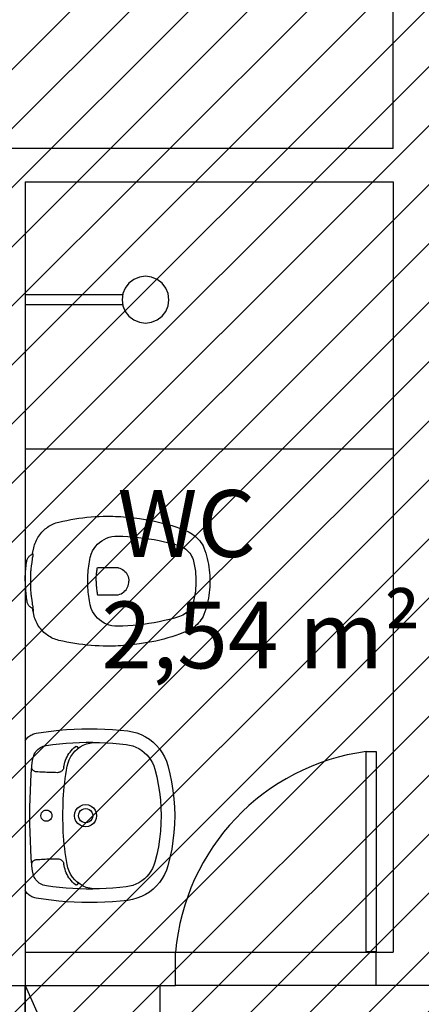
# Model space of a CAD drawing. Units: millimetres. Extents: x -74 to 659, y -116 to 275.
# Drawn here: x 164 to 166, y -8 to -5 of the extents above; entities that cross this region are included whole.
import ezdxf

# ---------------------------------------------------------------- set-up
doc = ezdxf.new("R2010")
doc.units = ezdxf.units.MM
doc.header["$MEASUREMENT"] = 0
doc.linetypes.add('ACAD_ISO04W100', pattern=[30, 24, -3, 0, -3])
for name, color, linetype in [('DRYWALL', 3, 'Continuous'), ('EIXOS', 254, 'Continuous'), ('ESQUADRIAS', 2, 'Continuous'), ('MOBILIÁRIO', 252, 'Continuous'), ('PISO', 1, 'Continuous'), ('TEXTOS', 2, 'Continuous'), ('VISTAS', 1, 'Continuous')]:
    doc.layers.add(name, color=color, linetype=linetype)
doc.layers.add('MANCHAS ÓRGÃOS PÚBLICOS', color=7, linetype='Continuous', true_color=0xffffd1)
doc.styles.get("Standard").update_dxf_attribs({"font": 'arial.ttf'})

# ---------------------------------------------------------------- blocks, each defined once
blk = doc.blocks.new('A$C5243360D')
at = {"layer": 'EIXOS', "linetype": 'ACAD_ISO04W100', "ltscale": 0.2}
blk.add_line((18.9266, 62.1578), (18.9266, 1.25), dxfattribs=at)
blk = doc.blocks.new('A$C27366CCA')
at = {"layer": 'VISTAS'}
for p, q in [((0.1144, 0.5325), (0.1134, 0.5304)), ((0.1156, 0.5346), (0.1144, 0.5325)), ((0.1169, 0.5365), (0.1156, 0.5346)), ((0.1184, 0.5384), (0.1169, 0.5365)), ((0.12, 0.5401), (0.1184, 0.5384)), ((0.1218, 0.5416), (0.12, 0.5401)), ((0.1237, 0.543), (0.1218, 0.5416)), ((0.1228, 0.5303), (0.1239, 0.5306)), ((0.1257, 0.5443), (0.1237, 0.543)), ((0.1239, 0.5306), (0.125, 0.531)), ((0.125, 0.531), (0.1253, 0.531)), ((0.1253, 0.531), (0.1257, 0.5311)), ((0.1278, 0.5453), (0.1257, 0.5443)), ((0.1257, 0.5311), (0.126, 0.5312)), ((0.126, 0.5312), (0.1263, 0.5312)), ((0.1263, 0.5312), (0.1267, 0.5313)), ((0.1267, 0.5313), (0.127, 0.5313)), ((0.127, 0.5313), (0.1273, 0.5314)), ((0.1273, 0.5314), (0.1277, 0.5314)), ((0.1277, 0.5314), (0.128, 0.5314)), ((0.13, 0.5462), (0.1278, 0.5453)), ((0.128, 0.5314), (0.1283, 0.5315)), ((0.1283, 0.5315), (0.1287, 0.5315)), ((0.1287, 0.5315), (0.129, 0.5315)), ((0.129, 0.5315), (0.1309, 0.5317)), ((0.1322, 0.547), (0.13, 0.5462)), ((0.1309, 0.5317), (0.1327, 0.5319)), ((0.1345, 0.5475), (0.1322, 0.547)), ((0.1327, 0.5319), (0.1346, 0.5321)), ((0.1395, 0.5483), (0.1345, 0.5475)), ((0.1346, 0.5321), (0.1365, 0.5324)), ((0.1365, 0.5324), (0.1384, 0.5326)), ((0.1384, 0.5326), (0.1402, 0.5329)), ((0.1444, 0.549), (0.1395, 0.5483)), ((0.1402, 0.5329), (0.1421, 0.5332)), ((0.1421, 0.5332), (0.144, 0.5335)), ((0.144, 0.5335), (0.1458, 0.5338)), ((0.1494, 0.5496), (0.1444, 0.549)), ((0.1458, 0.5338), (0.1477, 0.5342)), ((0.1477, 0.5342), (0.1495, 0.5345)), ((0.1544, 0.5502), (0.1494, 0.5496)), ((0.1495, 0.5345), (0.1514, 0.5349)), ((0.1514, 0.5349), (0.155, 0.5353)), ((0.1594, 0.5507), (0.1544, 0.5502)), ((0.155, 0.5353), (0.1585, 0.5356)), ((0.1585, 0.5356), (0.1621, 0.5359)), ((0.1644, 0.5512), (0.1594, 0.5507)), ((0.1621, 0.5359), (0.1657, 0.5361)), ((0.1694, 0.5515), (0.1644, 0.5512)), ((0.1657, 0.5361), (0.1693, 0.5363)), ((0.1693, 0.5363), (0.1729, 0.5364)), ((0.1744, 0.5519), (0.1694, 0.5515)), ((0.1729, 0.5364), (0.1765, 0.5366)), ((0.1794, 0.5521), (0.1744, 0.5519)), ((0.1765, 0.5366), (0.1801, 0.5366)), ((0.1845, 0.5523), (0.1794, 0.5521)), ((0.1801, 0.5366), (0.1837, 0.5367)), ((0.1837, 0.5367), (0.1873, 0.5366)), ((0.1895, 0.5524), (0.1845, 0.5523)), ((0.1873, 0.5366), (0.1909, 0.5366)), ((0.1945, 0.5525), (0.1895, 0.5524)), ((0.1909, 0.5366), (0.1945, 0.5365)), ((0.1945, 0.5525), (0.1995, 0.5524)), ((0.1945, 0.5365), (0.1981, 0.5366)), ((0.1981, 0.5366), (0.2017, 0.5366)), ((0.1995, 0.5524), (0.2045, 0.5523)), ((0.2017, 0.5366), (0.2053, 0.5367)), ((0.2045, 0.5523), (0.2096, 0.5521)), ((0.2053, 0.5367), (0.2089, 0.5366)), ((0.2089, 0.5366), (0.2125, 0.5366)), ((0.2096, 0.5521), (0.2146, 0.5519)), ((0.2125, 0.5366), (0.2161, 0.5364)), ((0.2146, 0.5519), (0.2196, 0.5515)), ((0.2161, 0.5364), (0.2197, 0.5363)), ((0.2196, 0.5515), (0.2246, 0.5512)), ((0.2197, 0.5363), (0.2233, 0.5361)), ((0.2233, 0.5361), (0.2269, 0.5359)), ((0.2246, 0.5512), (0.2296, 0.5507)), ((0.2269, 0.5359), (0.2305, 0.5356)), ((0.2296, 0.5507), (0.2346, 0.5502)), ((0.2305, 0.5356), (0.234, 0.5353)), ((0.234, 0.5353), (0.2376, 0.5349)), ((0.2346, 0.5502), (0.2396, 0.5496)), ((0.2376, 0.5349), (0.2395, 0.5345)), ((0.2395, 0.5345), (0.2413, 0.5342)), ((0.2396, 0.5496), (0.2446, 0.549)), ((0.2413, 0.5342), (0.2432, 0.5338)), ((0.2432, 0.5338), (0.245, 0.5335)), ((0.2446, 0.549), (0.2495, 0.5483)), ((0.245, 0.5335), (0.2469, 0.5332)), ((0.2469, 0.5332), (0.2488, 0.5329)), ((0.2488, 0.5329), (0.2506, 0.5326)), ((0.2495, 0.5483), (0.2545, 0.5475)), ((0.2506, 0.5326), (0.2525, 0.5324)), ((0.2525, 0.5324), (0.2544, 0.5321)), ((0.2544, 0.5321), (0.2563, 0.5319)), ((0.2545, 0.5475), (0.2568, 0.547)), ((0.2563, 0.5319), (0.2581, 0.5317)), ((0.2568, 0.547), (0.259, 0.5462)), ((0.2581, 0.5317), (0.26, 0.5315)), ((0.259, 0.5462), (0.2612, 0.5453)), ((0.26, 0.5315), (0.2603, 0.5315)), ((0.2603, 0.5315), (0.2607, 0.5315)), ((0.2607, 0.5315), (0.261, 0.5314)), ((0.261, 0.5314), (0.2613, 0.5314)), ((0.2612, 0.5453), (0.2633, 0.5443)), ((0.2613, 0.5314), (0.2617, 0.5314)), ((0.2617, 0.5314), (0.262, 0.5313)), ((0.262, 0.5313), (0.2623, 0.5313)), ((0.2623, 0.5313), (0.2627, 0.5312)), ((0.2627, 0.5312), (0.263, 0.5312)), ((0.263, 0.5312), (0.2633, 0.5311)), ((0.2633, 0.5443), (0.2653, 0.543)), ((0.2633, 0.5311), (0.2637, 0.531)), ((0.2637, 0.531), (0.264, 0.531)), ((0.264, 0.531), (0.2657, 0.5306)), ((0.2653, 0.543), (0.2672, 0.5416)), ((0.2657, 0.5306), (0.2674, 0.5302)), ((0.2672, 0.5416), (0.269, 0.5401)), ((0.269, 0.5401), (0.2706, 0.5384)), ((0.2706, 0.5384), (0.2721, 0.5365)), ((0.2721, 0.5365), (0.2734, 0.5346)), ((0.2734, 0.5346), (0.2746, 0.5325)), ((0.2746, 0.5325), (0.2756, 0.5304)), ((0.048, 0.5028), (0.0445, 0.4995)), ((0.0516, 0.506), (0.048, 0.5028)), ((0.0554, 0.5089), (0.0516, 0.506)), ((0.0593, 0.5117), (0.0554, 0.5089)), ((0.0633, 0.5143), (0.0593, 0.5117)), ((0.0675, 0.5167), (0.0633, 0.5143)), ((0.0718, 0.5189), (0.0675, 0.5167)), ((0.0762, 0.5208), (0.0718, 0.5189)), ((0.0806, 0.5226), (0.0762, 0.5208)), ((0.0852, 0.5241), (0.0806, 0.5226)), ((0.0898, 0.5254), (0.0852, 0.5241)), ((0.0945, 0.5265), (0.0898, 0.5254)), ((0.1115, 0.53), (0.0945, 0.5265)), ((0.1134, 0.5304), (0.1115, 0.53)), ((0.1115, 0.53), (0.1127, 0.5298)), ((0.1127, 0.5298), (0.1138, 0.5297)), ((0.1138, 0.5297), (0.1149, 0.5296)), ((0.1149, 0.5296), (0.1161, 0.5296)), ((0.1161, 0.5296), (0.1172, 0.5296)), ((0.1172, 0.5296), (0.1183, 0.5296)), ((0.1183, 0.5296), (0.1195, 0.5297)), ((0.1195, 0.5297), (0.1206, 0.5299)), ((0.1206, 0.5299), (0.1217, 0.5301)), ((0.1217, 0.5301), (0.1228, 0.5303)), ((0.2674, 0.5302), (0.2692, 0.5299)), ((0.2692, 0.5299), (0.2709, 0.5297)), ((0.2709, 0.5297), (0.2727, 0.5294)), ((0.2727, 0.5294), (0.2744, 0.5292)), ((0.2744, 0.5292), (0.2762, 0.529)), ((0.2945, 0.5265), (0.2756, 0.5304)), ((0.2762, 0.529), (0.278, 0.5289)), ((0.278, 0.5289), (0.2797, 0.5288)), ((0.2797, 0.5288), (0.2815, 0.5288)), ((0.2815, 0.5288), (0.2833, 0.5287)), ((0.2833, 0.5287), (0.285, 0.5288)), ((0.2992, 0.5254), (0.2945, 0.5265)), ((0.3038, 0.5241), (0.2992, 0.5254)), ((0.3084, 0.5226), (0.3038, 0.5241)), ((0.3128, 0.5208), (0.3084, 0.5226)), ((0.3172, 0.5189), (0.3128, 0.5208)), ((0.3215, 0.5167), (0.3172, 0.5189)), ((0.3257, 0.5143), (0.3215, 0.5167)), ((0.3297, 0.5117), (0.3257, 0.5143)), ((0.3336, 0.5089), (0.3297, 0.5117)), ((0.3374, 0.506), (0.3336, 0.5089)), ((0.341, 0.5028), (0.3374, 0.506)), ((0.3445, 0.4995), (0.341, 0.5028)), ((0.0255, 0.4736), (0.0235, 0.4694)), ((0.0277, 0.4776), (0.0255, 0.4736)), ((0.0301, 0.4816), (0.0277, 0.4776)), ((0.0326, 0.4854), (0.0301, 0.4816)), ((0.0353, 0.4891), (0.0326, 0.4854)), ((0.0382, 0.4927), (0.0353, 0.4891)), ((0.0413, 0.4962), (0.0382, 0.4927)), ((0.0445, 0.4995), (0.0413, 0.4962)), ((0.3477, 0.4962), (0.3445, 0.4995)), ((0.3508, 0.4927), (0.3477, 0.4962)), ((0.3537, 0.4891), (0.3508, 0.4927)), ((0.3564, 0.4854), (0.3537, 0.4891)), ((0.3589, 0.4816), (0.3564, 0.4854)), ((0.3613, 0.4776), (0.3589, 0.4816)), ((0.3635, 0.4736), (0.3613, 0.4776)), ((0.3655, 0.4694), (0.3635, 0.4736)), ((0.0175, 0.452), (0.0148, 0.4401)), ((0.0187, 0.4565), (0.0175, 0.452)), ((0.0201, 0.4608), (0.0187, 0.4565)), ((0.0217, 0.4652), (0.0201, 0.4608)), ((0.0235, 0.4694), (0.0217, 0.4652)), ((0.3673, 0.4652), (0.3655, 0.4694)), ((0.3689, 0.4608), (0.3673, 0.4652)), ((0.3703, 0.4565), (0.3689, 0.4608)), ((0.3715, 0.452), (0.3703, 0.4565)), ((0.3742, 0.4401), (0.3715, 0.452)), ((0.0101, 0.4161), (0.008, 0.404)), ((0.0123, 0.4281), (0.0101, 0.4161)), ((0.0148, 0.4401), (0.0123, 0.4281)), ((0.3767, 0.4281), (0.3742, 0.4401)), ((0.3789, 0.4161), (0.3767, 0.4281)), ((0.381, 0.404), (0.3789, 0.4161)), ((0.0062, 0.3919), (0.0047, 0.3797)), ((0.008, 0.404), (0.0062, 0.3919)), ((0.3828, 0.3919), (0.381, 0.404)), ((0.3843, 0.3797), (0.3828, 0.3919)), ((0.0022, 0.3554), (0.0013, 0.3432)), ((0.0033, 0.3676), (0.0022, 0.3554)), ((0.0047, 0.3797), (0.0033, 0.3676)), ((0.1112, 0.3542), (0.1038, 0.3507)), ((0.1117, 0.3544), (0.1112, 0.3542)), ((0.1122, 0.3546), (0.1117, 0.3544)), ((0.1127, 0.3548), (0.1122, 0.3546)), ((0.1132, 0.355), (0.1127, 0.3548)), ((0.1137, 0.3551), (0.1132, 0.355)), ((0.1141, 0.3553), (0.1137, 0.3551)), ((0.1146, 0.3555), (0.1141, 0.3553)), ((0.1151, 0.3556), (0.1146, 0.3555)), ((0.1156, 0.3558), (0.1151, 0.3556)), ((0.1161, 0.3559), (0.1156, 0.3558)), ((0.1166, 0.356), (0.1161, 0.3559)), ((0.1171, 0.3562), (0.1166, 0.356)), ((0.1235, 0.3576), (0.1171, 0.3562)), ((0.1299, 0.3589), (0.1235, 0.3576)), ((0.1362, 0.3601), (0.1299, 0.3589)), ((0.1427, 0.3612), (0.1362, 0.3601)), ((0.1491, 0.3622), (0.1427, 0.3612)), ((0.1556, 0.363), (0.1491, 0.3622)), ((0.162, 0.3636), (0.1556, 0.363)), ((0.1685, 0.3642), (0.162, 0.3636)), ((0.175, 0.3646), (0.1685, 0.3642)), ((0.1815, 0.3649), (0.175, 0.3646)), ((0.188, 0.365), (0.1815, 0.3649)), ((0.1945, 0.365), (0.188, 0.365)), ((0.201, 0.365), (0.1945, 0.365)), ((0.2075, 0.3649), (0.201, 0.365)), ((0.214, 0.3646), (0.2075, 0.3649)), ((0.2205, 0.3642), (0.214, 0.3646)), ((0.227, 0.3636), (0.2205, 0.3642)), ((0.2334, 0.363), (0.227, 0.3636)), ((0.2399, 0.3622), (0.2334, 0.363)), ((0.2463, 0.3612), (0.2399, 0.3622)), ((0.2528, 0.3601), (0.2463, 0.3612)), ((0.2591, 0.3589), (0.2528, 0.3601)), ((0.2655, 0.3576), (0.2591, 0.3589)), ((0.2719, 0.3562), (0.2655, 0.3576)), ((0.2724, 0.356), (0.2719, 0.3562)), ((0.2729, 0.3559), (0.2724, 0.356)), ((0.2734, 0.3558), (0.2729, 0.3559)), ((0.2739, 0.3556), (0.2734, 0.3558)), ((0.2744, 0.3555), (0.2739, 0.3556)), ((0.2749, 0.3553), (0.2744, 0.3555)), ((0.2753, 0.3551), (0.2749, 0.3553)), ((0.2758, 0.355), (0.2753, 0.3551)), ((0.2763, 0.3548), (0.2758, 0.355)), ((0.2768, 0.3546), (0.2763, 0.3548)), ((0.2773, 0.3544), (0.2768, 0.3546)), ((0.2778, 0.3542), (0.2773, 0.3544)), ((0.2852, 0.3507), (0.2778, 0.3542)), ((0.3857, 0.3676), (0.3843, 0.3797)), ((0.3868, 0.3554), (0.3857, 0.3676)), ((0.3877, 0.3432), (0.3868, 0.3554)), ((0.0006, 0.331), (0.0002, 0.3187)), ((0.0013, 0.3432), (0.0006, 0.331)), ((0.0784, 0.3299), (0.0735, 0.3232)), ((0.084, 0.336), (0.0784, 0.3299)), ((0.0901, 0.3415), (0.084, 0.336)), ((0.0967, 0.3464), (0.0901, 0.3415)), ((0.1038, 0.3507), (0.0967, 0.3464)), ((0.1569, 0.337), (0.1535, 0.3365)), ((0.1535, 0.3365), (0.1535, 0.2784)), ((0.1603, 0.3375), (0.1569, 0.337)), ((0.1637, 0.338), (0.1603, 0.3375)), ((0.1671, 0.3384), (0.1637, 0.338)), ((0.1705, 0.3388), (0.1671, 0.3384)), ((0.1739, 0.3391), (0.1705, 0.3388)), ((0.1774, 0.3394), (0.1739, 0.3391)), ((0.1808, 0.3396), (0.1774, 0.3394)), ((0.1842, 0.3398), (0.1808, 0.3396)), ((0.1876, 0.3399), (0.1842, 0.3398)), ((0.1911, 0.34), (0.1876, 0.3399)), ((0.1945, 0.34), (0.1911, 0.34)), ((0.1945, 0.34), (0.1979, 0.34)), ((0.1979, 0.34), (0.2014, 0.3399)), ((0.2014, 0.3399), (0.2048, 0.3398)), ((0.2048, 0.3398), (0.2082, 0.3396)), ((0.2082, 0.3396), (0.2116, 0.3394)), ((0.2116, 0.3394), (0.2151, 0.3391)), ((0.2151, 0.3391), (0.2185, 0.3388)), ((0.2185, 0.3388), (0.2219, 0.3384)), ((0.2219, 0.3384), (0.2253, 0.338)), ((0.2253, 0.338), (0.2287, 0.3375)), ((0.2287, 0.3375), (0.2321, 0.337)), ((0.2321, 0.337), (0.2355, 0.3365)), ((0.2355, 0.3365), (0.2355, 0.2784)), ((0.2923, 0.3464), (0.2852, 0.3507)), ((0.2989, 0.3415), (0.2923, 0.3464)), ((0.305, 0.336), (0.2989, 0.3415)), ((0.3106, 0.3299), (0.305, 0.336)), ((0.3155, 0.3232), (0.3106, 0.3299)), ((0.3884, 0.331), (0.3877, 0.3432)), ((0.3888, 0.3187), (0.3884, 0.331)), ((0.0002, 0.3187), (0, 0.3065)), ((0, 0.3065), (0, 0.2985)), ((0, 0.2985), (0.0002, 0.2904)), ((0.063, 0.3009), (0.0611, 0.2929)), ((0.0658, 0.3087), (0.063, 0.3009)), ((0.0693, 0.3161), (0.0658, 0.3087)), ((0.0735, 0.3232), (0.0693, 0.3161)), ((0.3197, 0.3161), (0.3155, 0.3232)), ((0.3232, 0.3087), (0.3197, 0.3161)), ((0.326, 0.3009), (0.3232, 0.3087)), ((0.3279, 0.2929), (0.326, 0.3009)), ((0.389, 0.3065), (0.3888, 0.3187)), ((0.3888, 0.2904), (0.389, 0.2985)), ((0.389, 0.2985), (0.389, 0.3065)), ((0.0002, 0.2904), (0.0004, 0.2824)), ((0.0004, 0.2824), (0.0008, 0.2744)), ((0.0008, 0.2744), (0.0012, 0.2664)), ((0.0012, 0.2664), (0.0017, 0.2584)), ((0.0599, 0.2847), (0.0595, 0.2765)), ((0.0595, 0.2765), (0.0599, 0.2608)), ((0.0611, 0.2929), (0.0599, 0.2847)), ((0.1535, 0.2784), (0.1535, 0.278)), ((0.1535, 0.278), (0.1535, 0.2777)), ((0.1535, 0.2777), (0.1535, 0.2773)), ((0.1535, 0.2773), (0.1536, 0.2769)), ((0.1536, 0.2769), (0.1536, 0.2765)), ((0.1536, 0.2765), (0.1536, 0.2761)), ((0.1536, 0.2761), (0.1537, 0.2758)), ((0.1537, 0.2758), (0.1537, 0.2754)), ((0.1537, 0.2754), (0.1538, 0.275)), ((0.1538, 0.275), (0.1539, 0.2746)), ((0.1539, 0.2746), (0.1539, 0.2743)), ((0.1539, 0.2743), (0.154, 0.2739)), ((0.154, 0.2739), (0.1553, 0.2694)), ((0.1553, 0.2694), (0.1571, 0.2652)), ((0.2337, 0.2694), (0.2319, 0.2652)), ((0.235, 0.2739), (0.2337, 0.2694)), ((0.2351, 0.2743), (0.235, 0.2739)), ((0.2352, 0.275), (0.2351, 0.2746)), ((0.2351, 0.2746), (0.2351, 0.2743)), ((0.2353, 0.2754), (0.2352, 0.275)), ((0.2354, 0.2761), (0.2353, 0.2758)), ((0.2353, 0.2758), (0.2353, 0.2754)), ((0.2355, 0.2773), (0.2354, 0.2769)), ((0.2354, 0.2769), (0.2354, 0.2765)), ((0.2354, 0.2765), (0.2354, 0.2761)), ((0.2355, 0.2784), (0.2355, 0.278)), ((0.2355, 0.278), (0.2355, 0.2777)), ((0.2355, 0.2777), (0.2355, 0.2773)), ((0.3291, 0.2847), (0.3279, 0.2929)), ((0.3295, 0.2765), (0.3291, 0.2847)), ((0.3291, 0.2608), (0.3295, 0.2765)), ((0.3873, 0.2584), (0.3878, 0.2664)), ((0.3878, 0.2664), (0.3882, 0.2744)), ((0.3882, 0.2744), (0.3886, 0.2824)), ((0.3886, 0.2824), (0.3888, 0.2904)), ((0.0017, 0.2584), (0.0024, 0.2504)), ((0.0024, 0.2504), (0.0031, 0.2424)), ((0.0031, 0.2424), (0.0039, 0.2344)), ((0.0599, 0.2608), (0.0607, 0.2451)), ((0.0607, 0.2451), (0.0619, 0.2294)), ((0.1571, 0.2652), (0.1594, 0.2611)), ((0.1594, 0.2611), (0.1621, 0.2573)), ((0.1621, 0.2573), (0.1652, 0.2539)), ((0.1652, 0.2539), (0.1687, 0.2508)), ((0.1687, 0.2508), (0.1725, 0.2482)), ((0.1725, 0.2482), (0.1765, 0.246)), ((0.1765, 0.246), (0.1808, 0.2442)), ((0.1808, 0.2442), (0.1853, 0.243)), ((0.1853, 0.243), (0.1899, 0.2422)), ((0.1899, 0.2422), (0.1945, 0.242)), ((0.1991, 0.2422), (0.1945, 0.242)), ((0.2037, 0.243), (0.1991, 0.2422)), ((0.2082, 0.2442), (0.2037, 0.243)), ((0.2125, 0.246), (0.2082, 0.2442)), ((0.2165, 0.2482), (0.2125, 0.246)), ((0.2203, 0.2508), (0.2165, 0.2482)), ((0.2238, 0.2539), (0.2203, 0.2508)), ((0.2269, 0.2573), (0.2238, 0.2539)), ((0.2296, 0.2611), (0.2269, 0.2573)), ((0.2319, 0.2652), (0.2296, 0.2611)), ((0.3271, 0.2294), (0.3283, 0.2451)), ((0.3283, 0.2451), (0.3291, 0.2608)), ((0.3851, 0.2344), (0.3859, 0.2424)), ((0.3859, 0.2424), (0.3866, 0.2504)), ((0.3866, 0.2504), (0.3873, 0.2584)), ((0.0039, 0.2344), (0.0048, 0.2264)), ((0.0048, 0.2264), (0.0059, 0.2184)), ((0.0059, 0.2184), (0.007, 0.2105)), ((0.007, 0.2105), (0.0087, 0.1983)), ((0.0619, 0.2294), (0.0634, 0.2137)), ((0.0634, 0.2137), (0.0653, 0.1981)), ((0.3237, 0.1981), (0.3256, 0.2137)), ((0.3256, 0.2137), (0.3271, 0.2294)), ((0.3803, 0.1983), (0.382, 0.2105)), ((0.382, 0.2105), (0.3831, 0.2184)), ((0.3831, 0.2184), (0.3842, 0.2264)), ((0.3842, 0.2264), (0.3851, 0.2344)), ((0.0087, 0.1983), (0.0107, 0.1861)), ((0.0107, 0.1861), (0.013, 0.1739)), ((0.0653, 0.1981), (0.0675, 0.1825)), ((0.0675, 0.1825), (0.0701, 0.167)), ((0.3189, 0.167), (0.3215, 0.1825)), ((0.3215, 0.1825), (0.3237, 0.1981)), ((0.376, 0.1739), (0.3783, 0.1861)), ((0.3783, 0.1861), (0.3803, 0.1983)), ((0.013, 0.1739), (0.0155, 0.1618)), ((0.0155, 0.1618), (0.0183, 0.1498)), ((0.0183, 0.1498), (0.0214, 0.1378)), ((0.0701, 0.167), (0.0731, 0.1515)), ((0.0731, 0.1515), (0.0764, 0.1361)), ((0.3126, 0.1361), (0.3159, 0.1515)), ((0.3159, 0.1515), (0.3189, 0.167)), ((0.3676, 0.1378), (0.3707, 0.1498)), ((0.3707, 0.1498), (0.3735, 0.1618)), ((0.3735, 0.1618), (0.376, 0.1739)), ((0.0214, 0.1378), (0.0247, 0.1259)), ((0.0247, 0.1259), (0.0282, 0.114)), ((0.0764, 0.1361), (0.0801, 0.1208)), ((0.0801, 0.1208), (0.0841, 0.1056)), ((0.3049, 0.1056), (0.3089, 0.1208)), ((0.3089, 0.1208), (0.3126, 0.1361)), ((0.3608, 0.114), (0.3643, 0.1259)), ((0.3643, 0.1259), (0.3676, 0.1378)), ((0.0282, 0.114), (0.0321, 0.1023)), ((0.0321, 0.1023), (0.0361, 0.0906)), ((0.0361, 0.0906), (0.0405, 0.079)), ((0.0841, 0.1056), (0.0885, 0.0905)), ((0.0885, 0.0905), (0.0905, 0.0855)), ((0.2985, 0.0855), (0.3005, 0.0905)), ((0.3005, 0.0905), (0.3049, 0.1056)), ((0.3485, 0.079), (0.3529, 0.0906)), ((0.3529, 0.0906), (0.3569, 0.1023)), ((0.3569, 0.1023), (0.3608, 0.114)), ((0.0405, 0.079), (0.0451, 0.0676)), ((0.0451, 0.0676), (0.0477, 0.0622)), ((0.0477, 0.0622), (0.0506, 0.057)), ((0.0905, 0.0855), (0.0929, 0.0807)), ((0.0929, 0.0807), (0.0957, 0.0761)), ((0.0957, 0.0761), (0.0988, 0.0717)), ((0.0988, 0.0717), (0.1023, 0.0676)), ((0.1023, 0.0676), (0.1062, 0.0639)), ((0.1062, 0.0639), (0.1103, 0.0604)), ((0.1103, 0.0604), (0.1147, 0.0573)), ((0.2743, 0.0573), (0.2787, 0.0604)), ((0.2787, 0.0604), (0.2828, 0.0639)), ((0.2828, 0.0639), (0.2867, 0.0676)), ((0.2867, 0.0676), (0.2902, 0.0717)), ((0.2902, 0.0717), (0.2933, 0.0761)), ((0.2933, 0.0761), (0.2961, 0.0807)), ((0.2961, 0.0807), (0.2985, 0.0855)), ((0.3384, 0.057), (0.3413, 0.0622)), ((0.3413, 0.0622), (0.3439, 0.0676)), ((0.3439, 0.0676), (0.3485, 0.079)), ((0.0506, 0.057), (0.0538, 0.052)), ((0.0538, 0.052), (0.0573, 0.0472)), ((0.0573, 0.0472), (0.0611, 0.0426)), ((0.0611, 0.0426), (0.0652, 0.0382)), ((0.0652, 0.0382), (0.0696, 0.0341)), ((0.0696, 0.0341), (0.0741, 0.0303)), ((0.0741, 0.0303), (0.0789, 0.0268)), ((0.1147, 0.0573), (0.1194, 0.0546)), ((0.1194, 0.0546), (0.1243, 0.0523)), ((0.1243, 0.0523), (0.1293, 0.0505)), ((0.1293, 0.0505), (0.1345, 0.049)), ((0.1345, 0.049), (0.1394, 0.0478)), ((0.1394, 0.0478), (0.1443, 0.0467)), ((0.1443, 0.0467), (0.1493, 0.0458)), ((0.1493, 0.0458), (0.1543, 0.0449)), ((0.1543, 0.0449), (0.1593, 0.0442)), ((0.1593, 0.0442), (0.1643, 0.0435)), ((0.1643, 0.0435), (0.1693, 0.043)), ((0.1693, 0.043), (0.1743, 0.0426)), ((0.1743, 0.0426), (0.1794, 0.0423)), ((0.1794, 0.0423), (0.1844, 0.0421)), ((0.1844, 0.0421), (0.1895, 0.042)), ((0.1895, 0.042), (0.1945, 0.042)), ((0.1945, 0.042), (0.1995, 0.042)), ((0.1995, 0.042), (0.2046, 0.0421)), ((0.2046, 0.0421), (0.2096, 0.0423)), ((0.2096, 0.0423), (0.2147, 0.0426)), ((0.2147, 0.0426), (0.2197, 0.043)), ((0.2197, 0.043), (0.2247, 0.0435)), ((0.2247, 0.0435), (0.2297, 0.0442)), ((0.2297, 0.0442), (0.2347, 0.0449)), ((0.2347, 0.0449), (0.2397, 0.0458)), ((0.2397, 0.0458), (0.2447, 0.0467)), ((0.2447, 0.0467), (0.2496, 0.0478)), ((0.2496, 0.0478), (0.2545, 0.049)), ((0.2545, 0.049), (0.2597, 0.0505)), ((0.2597, 0.0505), (0.2647, 0.0523)), ((0.2647, 0.0523), (0.2696, 0.0546)), ((0.2696, 0.0546), (0.2743, 0.0573)), ((0.3101, 0.0268), (0.3149, 0.0303)), ((0.3149, 0.0303), (0.3194, 0.0341)), ((0.3194, 0.0341), (0.3238, 0.0382)), ((0.3238, 0.0382), (0.3279, 0.0426)), ((0.3279, 0.0426), (0.3317, 0.0472)), ((0.3317, 0.0472), (0.3352, 0.052)), ((0.3352, 0.052), (0.3384, 0.057)), ((0.0789, 0.0268), (0.0839, 0.0235)), ((0.0839, 0.0235), (0.0891, 0.0206)), ((0.0891, 0.0206), (0.0945, 0.018)), ((0.0945, 0.018), (0.1025, 0.015)), ((0.1025, 0.015), (0.1106, 0.0124)), ((0.1106, 0.0124), (0.1187, 0.0099)), ((0.1187, 0.0099), (0.127, 0.0077)), ((0.127, 0.0077), (0.1353, 0.0058)), ((0.1353, 0.0058), (0.1436, 0.0042)), ((0.1436, 0.0042), (0.152, 0.0028)), ((0.152, 0.0028), (0.1605, 0.0017)), ((0.1605, 0.0017), (0.169, 0.0009)), ((0.169, 0.0009), (0.1775, 0.0003)), ((0.1775, 0.0003), (0.186, 0)), ((0.186, 0), (0.1945, 0)), ((0.1945, 0), (0.203, 0)), ((0.203, 0), (0.2115, 0.0003)), ((0.2115, 0.0003), (0.22, 0.0009)), ((0.22, 0.0009), (0.2285, 0.0017)), ((0.2285, 0.0017), (0.237, 0.0028)), ((0.237, 0.0028), (0.2454, 0.0042)), ((0.2454, 0.0042), (0.2537, 0.0058)), ((0.2537, 0.0058), (0.262, 0.0077)), ((0.262, 0.0077), (0.2703, 0.0099)), ((0.2703, 0.0099), (0.2784, 0.0124)), ((0.2784, 0.0124), (0.2865, 0.015)), ((0.2865, 0.015), (0.2945, 0.018)), ((0.2945, 0.018), (0.2999, 0.0206)), ((0.2999, 0.0206), (0.3051, 0.0235)), ((0.3051, 0.0235), (0.3101, 0.0268))]:
    blk.add_line(p, q, dxfattribs=at)
blk = doc.blocks.new('A$C48051B13')
at = {"layer": 'VISTAS'}
for p, q in [((0.0999, 0.5029), (0.0874, 0.4966)), ((0.1129, 0.5079), (0.0999, 0.5029)), ((0.1264, 0.5116), (0.1129, 0.5079)), ((0.1402, 0.5139), (0.1264, 0.5116)), ((0.163, 0.5164), (0.1402, 0.5139)), ((0.1859, 0.5184), (0.163, 0.5164)), ((0.2088, 0.5197), (0.1859, 0.5184)), ((0.2318, 0.5206), (0.2088, 0.5197)), ((0.2547, 0.5208), (0.2318, 0.5206)), ((0.2777, 0.5205), (0.2547, 0.5208)), ((0.3006, 0.5197), (0.2777, 0.5205)), ((0.3235, 0.5182), (0.3006, 0.5197)), ((0.3464, 0.5163), (0.3235, 0.5182)), ((0.3692, 0.5137), (0.3464, 0.5163)), ((0.3919, 0.5107), (0.3692, 0.5137)), ((0.4146, 0.507), (0.3919, 0.5107)), ((0.4179, 0.5063), (0.4146, 0.507)), ((0.4212, 0.5054), (0.4179, 0.5063)), ((0.4244, 0.5042), (0.4212, 0.5054)), ((0.4275, 0.5028), (0.4244, 0.5042)), ((0.4305, 0.5012), (0.4275, 0.5028)), ((0.4334, 0.4994), (0.4305, 0.5012)), ((0.0645, 0.4805), (0.0544, 0.4709)), ((0.0755, 0.4891), (0.0645, 0.4805)), ((0.0874, 0.4966), (0.0755, 0.4891)), ((0.135, 0.4718), (0.1254, 0.4691)), ((0.1448, 0.4735), (0.135, 0.4718)), ((0.1647, 0.4757), (0.1448, 0.4735)), ((0.1846, 0.4774), (0.1647, 0.4757)), ((0.2045, 0.4787), (0.1846, 0.4774)), ((0.2245, 0.4796), (0.2045, 0.4787)), ((0.2336, 0.4798), (0.2245, 0.4796)), ((0.2445, 0.48), (0.2336, 0.4798)), ((0.2438, 0.4795), (0.2336, 0.4798)), ((0.254, 0.4779), (0.2438, 0.4795)), ((0.2645, 0.48), (0.2445, 0.48)), ((0.2638, 0.4752), (0.254, 0.4779)), ((0.2733, 0.4713), (0.2638, 0.4752)), ((0.2844, 0.4795), (0.2645, 0.48)), ((0.3044, 0.4786), (0.2844, 0.4795)), ((0.3243, 0.4773), (0.3044, 0.4786)), ((0.3442, 0.4755), (0.3243, 0.4773)), ((0.3641, 0.4733), (0.3442, 0.4755)), ((0.3839, 0.4706), (0.3641, 0.4733)), ((0.4361, 0.4974), (0.4334, 0.4994)), ((0.4387, 0.4952), (0.4361, 0.4974)), ((0.4411, 0.4928), (0.4387, 0.4952)), ((0.4434, 0.4902), (0.4411, 0.4928)), ((0.4454, 0.4875), (0.4434, 0.4902)), ((0.4473, 0.4846), (0.4454, 0.4875)), ((0.4473, 0.4846), (0.4471, 0.0361)), ((0.0372, 0.4488), (0.0303, 0.4366)), ((0.0452, 0.4603), (0.0372, 0.4488)), ((0.0544, 0.4709), (0.0452, 0.4603)), ((0.0836, 0.4427), (0.0771, 0.4352)), ((0.0908, 0.4496), (0.0836, 0.4427)), ((0.0987, 0.4557), (0.0908, 0.4496)), ((0.1071, 0.4611), (0.0987, 0.4557)), ((0.116, 0.4655), (0.1071, 0.4611)), ((0.1254, 0.4691), (0.116, 0.4655)), ((0.2823, 0.4663), (0.2733, 0.4713)), ((0.2907, 0.4603), (0.2823, 0.4663)), ((0.2899, 0.4645), (0.2898, 0.4633)), ((0.2898, 0.4633), (0.2899, 0.4621)), ((0.2904, 0.4657), (0.2899, 0.4645)), ((0.2899, 0.4621), (0.2904, 0.4609)), ((0.2911, 0.4666), (0.2904, 0.4657)), ((0.2904, 0.4609), (0.2912, 0.4599)), ((0.2912, 0.4599), (0.2907, 0.4603)), ((0.2921, 0.4674), (0.2911, 0.4666)), ((0.2982, 0.4534), (0.2912, 0.4599)), ((0.2933, 0.4679), (0.2921, 0.4674)), ((0.2945, 0.468), (0.2933, 0.4679)), ((0.2957, 0.4679), (0.2945, 0.468)), ((0.2969, 0.4674), (0.2957, 0.4679)), ((0.2978, 0.4667), (0.2969, 0.4674)), ((0.302, 0.463), (0.2978, 0.4667)), ((0.3049, 0.4456), (0.2982, 0.4534)), ((0.3059, 0.459), (0.302, 0.463)), ((0.3107, 0.4371), (0.3049, 0.4456)), ((0.3096, 0.4549), (0.3059, 0.459)), ((0.313, 0.4506), (0.3096, 0.4549)), ((0.3162, 0.446), (0.313, 0.4506)), ((0.3192, 0.4413), (0.3162, 0.446)), ((0.3885, 0.4697), (0.3839, 0.4706)), ((0.3929, 0.4684), (0.3885, 0.4697)), ((0.3972, 0.4667), (0.3929, 0.4684)), ((0.4013, 0.4645), (0.3972, 0.4667)), ((0.4051, 0.4619), (0.4013, 0.4645)), ((0.4087, 0.459), (0.4051, 0.4619)), ((0.412, 0.4557), (0.4087, 0.459)), ((0.415, 0.4522), (0.412, 0.4557)), ((0.4176, 0.4483), (0.415, 0.4522)), ((0.4198, 0.4442), (0.4176, 0.4483)), ((0.4216, 0.44), (0.4198, 0.4442)), ((0.0246, 0.4238), (0.0203, 0.4105)), ((0.0303, 0.4366), (0.0246, 0.4238)), ((0.0664, 0.4183), (0.0624, 0.4092)), ((0.0713, 0.427), (0.0664, 0.4183)), ((0.0771, 0.4352), (0.0713, 0.427)), ((0.3154, 0.428), (0.3107, 0.4371)), ((0.3189, 0.4184), (0.3154, 0.428)), ((0.3214, 0.4084), (0.3189, 0.4184)), ((0.3218, 0.4364), (0.3192, 0.4413)), ((0.3242, 0.4314), (0.3218, 0.4364)), ((0.3263, 0.4263), (0.3242, 0.4314)), ((0.328, 0.421), (0.3263, 0.4263)), ((0.3295, 0.4157), (0.328, 0.421)), ((0.3307, 0.4102), (0.3295, 0.4157)), ((0.423, 0.4355), (0.4216, 0.44)), ((0.4235, 0.4335), (0.423, 0.4355)), ((0.4239, 0.4315), (0.4235, 0.4335)), ((0.4244, 0.4295), (0.4239, 0.4315)), ((0.4248, 0.4275), (0.4244, 0.4295)), ((0.4252, 0.4255), (0.4248, 0.4275)), ((0.4255, 0.4235), (0.4252, 0.4255)), ((0.4258, 0.4214), (0.4255, 0.4235)), ((0.4261, 0.4194), (0.4258, 0.4214)), ((0.4264, 0.4173), (0.4261, 0.4194)), ((0.4266, 0.4153), (0.4264, 0.4173)), ((0.4268, 0.4132), (0.4266, 0.4153)), ((0.427, 0.4112), (0.4268, 0.4132)), ((0.0141, 0.386), (0.0091, 0.3612)), ((0.0203, 0.4105), (0.0141, 0.386)), ((0.0593, 0.3997), (0.0536, 0.3769)), ((0.0624, 0.4092), (0.0593, 0.3997)), ((0.3235, 0.3962), (0.3214, 0.4084)), ((0.3255, 0.3839), (0.3235, 0.3962)), ((0.3272, 0.3717), (0.3255, 0.3839)), ((0.3308, 0.4098), (0.3307, 0.4102)), ((0.3308, 0.4093), (0.3308, 0.4098)), ((0.3309, 0.4089), (0.3308, 0.4093)), ((0.331, 0.4084), (0.3309, 0.4089)), ((0.3311, 0.408), (0.331, 0.4084)), ((0.3312, 0.4075), (0.3311, 0.408)), ((0.3313, 0.4071), (0.3312, 0.4075)), ((0.3313, 0.4066), (0.3313, 0.4071)), ((0.3314, 0.4062), (0.3313, 0.4066)), ((0.3315, 0.4057), (0.3314, 0.4062)), ((0.3316, 0.4053), (0.3315, 0.4057)), ((0.3317, 0.4048), (0.3316, 0.4053)), ((0.3317, 0.4048), (0.3322, 0.4027)), ((0.3322, 0.4027), (0.3329, 0.4006)), ((0.3329, 0.4006), (0.3339, 0.3986)), ((0.3339, 0.3986), (0.3352, 0.3967)), ((0.3352, 0.3967), (0.3366, 0.395)), ((0.3366, 0.395), (0.3382, 0.3935)), ((0.3382, 0.3935), (0.34, 0.3922)), ((0.34, 0.3922), (0.3419, 0.3911)), ((0.3419, 0.3911), (0.344, 0.3902)), ((0.344, 0.3902), (0.3461, 0.3896)), ((0.3461, 0.3896), (0.3483, 0.3892)), ((0.3483, 0.3892), (0.3506, 0.3891)), ((0.3506, 0.3891), (0.3559, 0.3892)), ((0.3559, 0.3892), (0.3612, 0.3893)), ((0.3612, 0.3893), (0.3665, 0.3894)), ((0.3665, 0.3894), (0.3718, 0.3896)), ((0.3718, 0.3896), (0.3771, 0.3897)), ((0.3771, 0.3897), (0.3824, 0.3899)), ((0.3824, 0.3899), (0.3877, 0.3902)), ((0.3877, 0.3902), (0.393, 0.3904)), ((0.393, 0.3904), (0.3983, 0.3907)), ((0.3983, 0.3907), (0.4036, 0.3911)), ((0.4036, 0.3911), (0.4089, 0.3914)), ((0.4089, 0.3914), (0.4142, 0.3918)), ((0.4142, 0.3918), (0.4161, 0.3921)), ((0.4161, 0.3921), (0.4179, 0.3926)), ((0.4179, 0.3926), (0.4196, 0.3933)), ((0.4196, 0.3933), (0.4212, 0.3943)), ((0.4212, 0.3943), (0.4227, 0.3954)), ((0.4227, 0.3954), (0.424, 0.3967)), ((0.424, 0.3967), (0.4251, 0.3982)), ((0.4251, 0.3982), (0.426, 0.3999)), ((0.426, 0.3999), (0.4267, 0.4016)), ((0.4267, 0.4016), (0.4272, 0.4034)), ((0.4273, 0.4072), (0.427, 0.4112)), ((0.4272, 0.4034), (0.4274, 0.4053)), ((0.4288, 0.3861), (0.4273, 0.4072)), ((0.4274, 0.4053), (0.4273, 0.4072)), ((0.4303, 0.3609), (0.4288, 0.3861)), ((0.0091, 0.3612), (0.0051, 0.3362)), ((0.0489, 0.3539), (0.0452, 0.3307)), ((0.0536, 0.3769), (0.0489, 0.3539)), ((0.3288, 0.3594), (0.3272, 0.3717)), ((0.3302, 0.347), (0.3288, 0.3594)), ((0.4315, 0.3358), (0.4303, 0.3609)), ((0.0051, 0.3362), (0.0023, 0.311)), ((0.0452, 0.3307), (0.0426, 0.3074)), ((0.3313, 0.3347), (0.3302, 0.347)), ((0.3323, 0.3223), (0.3313, 0.3347)), ((0.4323, 0.3106), (0.4315, 0.3358)), ((0.0023, 0.311), (0.0006, 0.2858)), ((0.0426, 0.3074), (0.041, 0.2839)), ((0.333, 0.31), (0.3323, 0.3223)), ((0.3336, 0.2976), (0.333, 0.31)), ((0.3339, 0.2852), (0.3336, 0.2976)), ((0.4328, 0.2854), (0.4323, 0.3106)), ((0.0006, 0.2858), (0, 0.2605)), ((0.041, 0.2839), (0.0405, 0.2605)), ((0.2344, 0.269), (0.2333, 0.2604)), ((0.2377, 0.277), (0.2344, 0.269)), ((0.243, 0.2839), (0.2377, 0.277)), ((0.2499, 0.2891), (0.243, 0.2839)), ((0.2458, 0.2659), (0.2451, 0.2604)), ((0.248, 0.2711), (0.2458, 0.2659)), ((0.2514, 0.2755), (0.248, 0.2711)), ((0.2579, 0.2924), (0.2499, 0.2891)), ((0.2558, 0.2789), (0.2514, 0.2755)), ((0.2609, 0.281), (0.2558, 0.2789)), ((0.2664, 0.2936), (0.2579, 0.2924)), ((0.2664, 0.2817), (0.2609, 0.281)), ((0.275, 0.2924), (0.2664, 0.2936)), ((0.2719, 0.281), (0.2664, 0.2817)), ((0.2771, 0.2789), (0.2719, 0.281)), ((0.283, 0.2891), (0.275, 0.2924)), ((0.2815, 0.2755), (0.2771, 0.2789)), ((0.2849, 0.2711), (0.2815, 0.2755)), ((0.2899, 0.2838), (0.283, 0.2891)), ((0.287, 0.2659), (0.2849, 0.2711)), ((0.2877, 0.2604), (0.287, 0.2659)), ((0.2951, 0.277), (0.2899, 0.2838)), ((0.2985, 0.269), (0.2951, 0.277)), ((0.2996, 0.2604), (0.2985, 0.269)), ((0.3341, 0.2728), (0.3339, 0.2852)), ((0.334, 0.2604), (0.3341, 0.2728)), ((0.3692, 0.2687), (0.3675, 0.2647)), ((0.3718, 0.2721), (0.3692, 0.2687)), ((0.3752, 0.2747), (0.3718, 0.2721)), ((0.3792, 0.2764), (0.3752, 0.2747)), ((0.3835, 0.2769), (0.3792, 0.2764)), ((0.3878, 0.2764), (0.3835, 0.2769)), ((0.3918, 0.2747), (0.3878, 0.2764)), ((0.3952, 0.2721), (0.3918, 0.2747)), ((0.3979, 0.2687), (0.3952, 0.2721)), ((0.3995, 0.2647), (0.3979, 0.2687)), ((0.433, 0.2602), (0.4328, 0.2854)), ((0, 0.2605), (0.0006, 0.2352)), ((0.0405, 0.2605), (0.041, 0.237)), ((0.041, 0.237), (0.0426, 0.2136)), ((0.2333, 0.2604), (0.2344, 0.2518)), ((0.2344, 0.2518), (0.2377, 0.2438)), ((0.2377, 0.2438), (0.243, 0.237)), ((0.243, 0.237), (0.2498, 0.2317)), ((0.2451, 0.2604), (0.2458, 0.2549)), ((0.2458, 0.2549), (0.248, 0.2497)), ((0.248, 0.2497), (0.2513, 0.2453)), ((0.2513, 0.2453), (0.2558, 0.2419)), ((0.2558, 0.2419), (0.2609, 0.2398)), ((0.2609, 0.2398), (0.2664, 0.2391)), ((0.2664, 0.2391), (0.2719, 0.2398)), ((0.2719, 0.2398), (0.2771, 0.2419)), ((0.2771, 0.2419), (0.2815, 0.2453)), ((0.2815, 0.2453), (0.2849, 0.2497)), ((0.283, 0.2317), (0.2899, 0.2369)), ((0.2849, 0.2497), (0.287, 0.2549)), ((0.287, 0.2549), (0.2877, 0.2604)), ((0.2899, 0.2369), (0.2951, 0.2438)), ((0.2951, 0.2438), (0.2985, 0.2518)), ((0.2985, 0.2518), (0.2996, 0.2604)), ((0.3336, 0.2236), (0.3339, 0.2358)), ((0.3339, 0.2358), (0.3341, 0.2481)), ((0.3341, 0.2481), (0.334, 0.2604)), ((0.3675, 0.2647), (0.3669, 0.2604)), ((0.3669, 0.2604), (0.3675, 0.2561)), ((0.3675, 0.2561), (0.3692, 0.2521)), ((0.3692, 0.2521), (0.3718, 0.2486)), ((0.3718, 0.2486), (0.3752, 0.246)), ((0.3752, 0.246), (0.3792, 0.2444)), ((0.3792, 0.2444), (0.3835, 0.2438)), ((0.3835, 0.2438), (0.3878, 0.2443)), ((0.3878, 0.2443), (0.3918, 0.246)), ((0.3918, 0.246), (0.3952, 0.2486)), ((0.3952, 0.2486), (0.3979, 0.2521)), ((0.3979, 0.2521), (0.3995, 0.2561)), ((0.4001, 0.2604), (0.3995, 0.2647)), ((0.3995, 0.2561), (0.4001, 0.2604)), ((0.4328, 0.2351), (0.433, 0.2602)), ((0.0006, 0.2352), (0.0022, 0.2099)), ((0.0022, 0.2099), (0.0051, 0.1848)), ((0.0426, 0.2136), (0.0452, 0.1902)), ((0.2498, 0.2317), (0.2578, 0.2284)), ((0.2578, 0.2284), (0.2664, 0.2272)), ((0.2664, 0.2272), (0.275, 0.2284)), ((0.275, 0.2284), (0.283, 0.2317)), ((0.3323, 0.199), (0.333, 0.2113)), ((0.333, 0.2113), (0.3336, 0.2236)), ((0.4314, 0.1847), (0.4323, 0.2099)), ((0.4323, 0.2099), (0.4328, 0.2351)), ((0.0051, 0.1848), (0.009, 0.1598)), ((0.0452, 0.1902), (0.0488, 0.167)), ((0.3302, 0.1746), (0.3313, 0.1868)), ((0.3313, 0.1868), (0.3323, 0.199)), ((0.4303, 0.1596), (0.4314, 0.1847)), ((0.009, 0.1598), (0.014, 0.135)), ((0.0488, 0.167), (0.0535, 0.144)), ((0.3256, 0.138), (0.3273, 0.1502)), ((0.3273, 0.1502), (0.3288, 0.1624)), ((0.3288, 0.1624), (0.3302, 0.1746)), ((0.4287, 0.1344), (0.4303, 0.1596)), ((0.014, 0.135), (0.0202, 0.1104)), ((0.0535, 0.144), (0.0592, 0.1212)), ((0.0592, 0.1212), (0.0623, 0.1118)), ((0.3217, 0.1145), (0.3237, 0.1259)), ((0.3237, 0.1259), (0.3256, 0.138)), ((0.3321, 0.1181), (0.3316, 0.116)), ((0.3329, 0.1202), (0.3321, 0.1181)), ((0.3339, 0.1222), (0.3329, 0.1202)), ((0.3351, 0.124), (0.3339, 0.1222)), ((0.3365, 0.1257), (0.3351, 0.124)), ((0.3381, 0.1272), (0.3365, 0.1257)), ((0.3399, 0.1286), (0.3381, 0.1272)), ((0.3418, 0.1297), (0.3399, 0.1286)), ((0.3439, 0.1305), (0.3418, 0.1297)), ((0.346, 0.1311), (0.3439, 0.1305)), ((0.3482, 0.1315), (0.346, 0.1311)), ((0.3504, 0.1316), (0.3482, 0.1315)), ((0.3557, 0.1316), (0.3504, 0.1316)), ((0.3611, 0.1315), (0.3557, 0.1316)), ((0.3664, 0.1313), (0.3611, 0.1315)), ((0.3717, 0.1312), (0.3664, 0.1313)), ((0.377, 0.131), (0.3717, 0.1312)), ((0.3824, 0.1308), (0.377, 0.131)), ((0.3877, 0.1306), (0.3824, 0.1308)), ((0.393, 0.1303), (0.3877, 0.1306)), ((0.3983, 0.13), (0.393, 0.1303)), ((0.4036, 0.1296), (0.3983, 0.13)), ((0.409, 0.1293), (0.4036, 0.1296)), ((0.4143, 0.1289), (0.409, 0.1293)), ((0.4161, 0.1286), (0.4143, 0.1289)), ((0.4179, 0.1281), (0.4161, 0.1286)), ((0.4196, 0.1274), (0.4179, 0.1281)), ((0.4212, 0.1264), (0.4196, 0.1274)), ((0.4226, 0.1253), (0.4212, 0.1264)), ((0.4239, 0.124), (0.4226, 0.1253)), ((0.425, 0.1225), (0.4239, 0.124)), ((0.4259, 0.1208), (0.425, 0.1225)), ((0.4266, 0.1191), (0.4259, 0.1208)), ((0.4271, 0.1173), (0.4266, 0.1191)), ((0.4272, 0.1136), (0.4287, 0.1344)), ((0.0202, 0.1104), (0.0245, 0.0971)), ((0.0245, 0.0971), (0.0302, 0.0843)), ((0.0623, 0.1118), (0.0663, 0.1026)), ((0.0663, 0.1026), (0.0712, 0.0939)), ((0.0712, 0.0939), (0.077, 0.0858)), ((0.3114, 0.0851), (0.316, 0.0945)), ((0.316, 0.0945), (0.3194, 0.1043)), ((0.3194, 0.1043), (0.3216, 0.1138)), ((0.3216, 0.1138), (0.3217, 0.1145)), ((0.3217, 0.0843), (0.3241, 0.0894)), ((0.3241, 0.0894), (0.3262, 0.0945)), ((0.3262, 0.0945), (0.3279, 0.0998)), ((0.3279, 0.0998), (0.3294, 0.1051)), ((0.3294, 0.1051), (0.3306, 0.1105)), ((0.3306, 0.1105), (0.3307, 0.111)), ((0.3307, 0.111), (0.3308, 0.1114)), ((0.3308, 0.1119), (0.3309, 0.1124)), ((0.3308, 0.1114), (0.3308, 0.1119)), ((0.3309, 0.1124), (0.331, 0.1128)), ((0.331, 0.1128), (0.3311, 0.1133)), ((0.3311, 0.1133), (0.3312, 0.1137)), ((0.3312, 0.1137), (0.3313, 0.1142)), ((0.3313, 0.1146), (0.3314, 0.1151)), ((0.3313, 0.1142), (0.3313, 0.1146)), ((0.3314, 0.1151), (0.3315, 0.1155)), ((0.3315, 0.1155), (0.3316, 0.116)), ((0.4233, 0.0871), (0.4238, 0.0891)), ((0.4238, 0.0891), (0.4243, 0.0911)), ((0.4243, 0.0911), (0.4247, 0.0931)), ((0.4247, 0.0931), (0.425, 0.0951)), ((0.425, 0.0951), (0.4254, 0.0971)), ((0.4254, 0.0971), (0.4257, 0.0992)), ((0.4257, 0.0992), (0.426, 0.1012)), ((0.426, 0.1012), (0.4263, 0.1032)), ((0.4263, 0.1032), (0.4265, 0.1052)), ((0.4265, 0.1052), (0.4267, 0.1073)), ((0.4267, 0.1073), (0.4269, 0.1093)), ((0.4269, 0.1093), (0.4272, 0.1136)), ((0.4273, 0.1155), (0.4271, 0.1173)), ((0.4272, 0.1136), (0.4273, 0.1155)), ((0.0302, 0.0843), (0.0371, 0.0721)), ((0.0371, 0.0721), (0.0451, 0.0607)), ((0.0451, 0.0607), (0.0542, 0.0501)), ((0.077, 0.0858), (0.0835, 0.0782)), ((0.0835, 0.0782), (0.0907, 0.0713)), ((0.0907, 0.0713), (0.0986, 0.0652)), ((0.0986, 0.0652), (0.107, 0.0598)), ((0.107, 0.0598), (0.1159, 0.0553)), ((0.283, 0.055), (0.291, 0.0609)), ((0.2903, 0.0599), (0.2898, 0.0587)), ((0.291, 0.0609), (0.2903, 0.0599)), ((0.291, 0.0609), (0.2914, 0.0612)), ((0.2914, 0.0612), (0.299, 0.0683)), ((0.299, 0.0683), (0.3057, 0.0763)), ((0.3019, 0.0578), (0.3058, 0.0617)), ((0.3057, 0.0763), (0.3114, 0.0851)), ((0.3058, 0.0617), (0.3095, 0.0659)), ((0.3095, 0.0659), (0.3129, 0.0702)), ((0.3129, 0.0702), (0.3161, 0.0748)), ((0.3161, 0.0748), (0.3191, 0.0795)), ((0.3191, 0.0795), (0.3217, 0.0843)), ((0.405, 0.0588), (0.4086, 0.0617)), ((0.4086, 0.0617), (0.4119, 0.065)), ((0.4119, 0.065), (0.4149, 0.0685)), ((0.4149, 0.0685), (0.4175, 0.0724)), ((0.4175, 0.0724), (0.4197, 0.0765)), ((0.4197, 0.0765), (0.4215, 0.0807)), ((0.4215, 0.0807), (0.4229, 0.0852)), ((0.4229, 0.0852), (0.4233, 0.0871)), ((0.0542, 0.0501), (0.0644, 0.0404)), ((0.0644, 0.0404), (0.0754, 0.0318)), ((0.0754, 0.0318), (0.0872, 0.0243)), ((0.1159, 0.0553), (0.1252, 0.0518)), ((0.1252, 0.0518), (0.1348, 0.0491)), ((0.1348, 0.0491), (0.1447, 0.0474)), ((0.1447, 0.0474), (0.1645, 0.0452)), ((0.1645, 0.0452), (0.1845, 0.0434)), ((0.1845, 0.0434), (0.2044, 0.0421)), ((0.2044, 0.0421), (0.2244, 0.0412)), ((0.2244, 0.0412), (0.2335, 0.041)), ((0.2335, 0.041), (0.2439, 0.0414)), ((0.2335, 0.041), (0.2443, 0.0408)), ((0.2439, 0.0414), (0.2542, 0.043)), ((0.2443, 0.0408), (0.2643, 0.0408)), ((0.2542, 0.043), (0.2643, 0.0458)), ((0.2643, 0.0458), (0.2739, 0.0498)), ((0.2643, 0.0408), (0.2843, 0.0413)), ((0.2739, 0.0498), (0.283, 0.055)), ((0.2843, 0.0413), (0.3043, 0.0421)), ((0.2898, 0.0587), (0.2896, 0.0575)), ((0.2896, 0.0575), (0.2898, 0.0563)), ((0.2898, 0.0563), (0.2903, 0.0551)), ((0.2903, 0.0551), (0.291, 0.0542)), ((0.291, 0.0542), (0.292, 0.0534)), ((0.292, 0.0534), (0.2931, 0.0529)), ((0.2931, 0.0529), (0.2943, 0.0527)), ((0.2943, 0.0527), (0.2956, 0.0529)), ((0.2956, 0.0529), (0.2967, 0.0534)), ((0.2967, 0.0534), (0.2977, 0.0541)), ((0.2977, 0.0541), (0.3019, 0.0578)), ((0.3043, 0.0421), (0.3242, 0.0435)), ((0.3242, 0.0435), (0.3441, 0.0452)), ((0.3441, 0.0452), (0.364, 0.0474)), ((0.364, 0.0474), (0.3838, 0.0501)), ((0.3838, 0.0501), (0.3883, 0.051)), ((0.3883, 0.051), (0.3928, 0.0523)), ((0.3928, 0.0523), (0.3971, 0.0541)), ((0.3971, 0.0541), (0.4012, 0.0562)), ((0.4012, 0.0562), (0.405, 0.0588)), ((0.441, 0.0279), (0.4432, 0.0305)), ((0.4432, 0.0305), (0.4453, 0.0332)), ((0.4453, 0.0332), (0.4471, 0.0361)), ((0.0872, 0.0243), (0.0997, 0.0181)), ((0.0997, 0.0181), (0.1128, 0.013)), ((0.1128, 0.013), (0.1262, 0.0093)), ((0.1262, 0.0093), (0.14, 0.0069)), ((0.14, 0.0069), (0.1629, 0.0044)), ((0.1629, 0.0044), (0.1857, 0.0025)), ((0.1857, 0.0025), (0.2086, 0.0011)), ((0.2086, 0.0011), (0.2316, 0.0003)), ((0.2316, 0.0003), (0.2545, 0)), ((0.2545, 0), (0.2775, 0.0003)), ((0.2775, 0.0003), (0.3004, 0.0011)), ((0.3004, 0.0011), (0.3233, 0.0025)), ((0.3233, 0.0025), (0.3462, 0.0045)), ((0.3462, 0.0045), (0.369, 0.007)), ((0.369, 0.007), (0.3918, 0.0101)), ((0.3918, 0.0101), (0.4145, 0.0137)), ((0.4145, 0.0137), (0.4178, 0.0144)), ((0.4178, 0.0144), (0.4211, 0.0153)), ((0.4211, 0.0153), (0.4243, 0.0165)), ((0.4243, 0.0165), (0.4274, 0.0179)), ((0.4274, 0.0179), (0.4304, 0.0195)), ((0.4304, 0.0195), (0.4332, 0.0213)), ((0.4332, 0.0213), (0.436, 0.0233)), ((0.436, 0.0233), (0.4386, 0.0255)), ((0.4386, 0.0255), (0.441, 0.0279))]:
    blk.add_line(p, q, dxfattribs=at)
blk = doc.blocks.new('A$C77913ADF')
blk.add_lwpolyline([(0.6, 0.0002), (0.57, 0.0002), (0.57, 0.6002), (0.6, 0.6002)], close=True)
at = {"color": 251}
blk.add_arc((0.6597, -0.0558), 0.6621, 97.789, 175.1655, dxfattribs=at)

msp = doc.modelspace()

# ---------------------------------------------------------------- hatches: boundary and pattern name
at = {"layer": 'MANCHAS ÓRGÃOS PÚBLICOS'}
h = msp.add_hatch(dxfattribs=at)
h.set_pattern_fill('ANSI31', color=256)
h.set_pattern_definition([(45, (8e-05, 0.00928), (-0.08838835, 0.08838835), [])])
h.paths.add_polyline_path([(164.259, 16.6013), (177.0299, 16.6013), (177.0374, -10.7201), (176.2972, -10.7201), (176.2972, -10.4201), (151.7222, -10.4201), (151.7222, 1.7288), (164.2721, 1.7373), (164.2686, 5.7206), (168.494, 5.7227), (168.494, 7.6918), (164.2669, 7.6918)])

# ---------------------------------------------------------------- linework, layer by layer
at = {"layer": 'DRYWALL'}
for p, q in [((165.5226, -5.0194), (165.5226, -0.8294)), ((165.5226, -5.0194), (164.3726, -5.0194)), ((164.4226, -5.1194), (165.5226, -5.1194)), ((164.4226, -5.1194), (164.4226, -7.4244)), ((165.5226, -5.1194), (165.5226, -7.4244)), ((164.4226, -7.4244), (164.8726, -7.4244)), ((164.8726, -7.5244), (164.8726, -7.4244)), ((165.0726, -7.4244), (165.5226, -7.4244)), ((165.4726, -7.5244), (165.4726, -7.4244)), ((163.8726, -7.5244), (164.8726, -7.5244)), ((165.6726, -7.5244), (165.0726, -7.5244))]:
    msp.add_line(p, q, dxfattribs=at)
at = {"layer": 'MOBILIÁRIO'}
for p, q in [((164.4226, -7.5244), (164.8251, -8.4244)), ((164.4226, -8.4244), (164.4226, -7.5244)), ((164.8251, -7.5244), (164.8251, -8.4244))]:
    msp.add_line(p, q, dxfattribs=at)
at = {"layer": 'PISO'}
for p, q in [((164.8726, -7.4244), (165.4726, -7.4244)), ((165.4726, -7.5244), (164.8726, -7.5244))]:
    msp.add_line(p, q, dxfattribs=at)
at = {"layer": 'VISTAS'}
for p, q in [((164.7329, -5.4223), (164.7217, -5.4368)), ((164.7474, -5.4112), (164.7329, -5.4223)), ((164.7642, -5.4042), (164.7474, -5.4112)), ((164.7824, -5.4018), (164.7642, -5.4042)), ((164.8005, -5.4042), (164.7824, -5.4018)), ((164.8174, -5.4112), (164.8005, -5.4042)), ((164.8319, -5.4223), (164.8174, -5.4112)), ((164.843, -5.4368), (164.8319, -5.4223)), ((164.7217, -5.4368), (164.7147, -5.4537)), ((164.85, -5.4537), (164.843, -5.4368)), ((164.714, -5.4568), (164.4226, -5.4568)), ((164.7147, -5.4537), (164.7124, -5.4718)), ((164.7124, -5.4718), (164.7147, -5.4899)), ((164.8524, -5.4718), (164.85, -5.4537)), ((164.85, -5.4899), (164.8524, -5.4718)), ((164.714, -5.4868), (164.4226, -5.4868)), ((164.7147, -5.4899), (164.7217, -5.5068)), ((164.7217, -5.5068), (164.7329, -5.5213)), ((164.8319, -5.5213), (164.843, -5.5068)), ((164.843, -5.5068), (164.85, -5.4899)), ((164.7329, -5.5213), (164.7474, -5.5324)), ((164.7474, -5.5324), (164.7642, -5.5394)), ((164.7642, -5.5394), (164.7824, -5.5418)), ((164.7824, -5.5418), (164.8005, -5.5394)), ((164.8005, -5.5394), (164.8174, -5.5324)), ((164.8174, -5.5324), (164.8319, -5.5213)), ((165.5226, -5.9194), (164.4226, -5.9194))]:
    msp.add_line(p, q, dxfattribs=at)

# ---------------------------------------------------------------- block references
at = {"xscale": -1, "rotation": 90}
msp.add_blockref('A$C27366CCA', (164.975, -6.1199), dxfattribs=at)
at = {"xscale": -1}
msp.add_blockref('A$C48051B13', (164.8697, -7.2766), dxfattribs=at)
at = {"layer": 'EIXOS'}
msp.add_blockref('A$C5243360D', (145.4955, -18.479), dxfattribs=at)
msp.add_blockref('A$C5243360D', (145.4955, -18.479), dxfattribs=at)
at = {"layer": 'ESQUADRIAS'}
msp.add_blockref('A$C77913ADF', (164.8726, -7.4244), dxfattribs=at)

# ---------------------------------------------------------------- texts
at = {"layer": 'TEXTOS', "insert": (164.3795, -6.0419), "char_height": 0.2, "attachment_point": 1}
msp.add_mtext_dynamic_manual_height_columns('\\pi1.595;WC\\P\\pi1.3533;2,54 m²', width=3.640935, gutter_width=1, heights=[0], dxfattribs=at)

doc.saveas('drawing.dxf')
